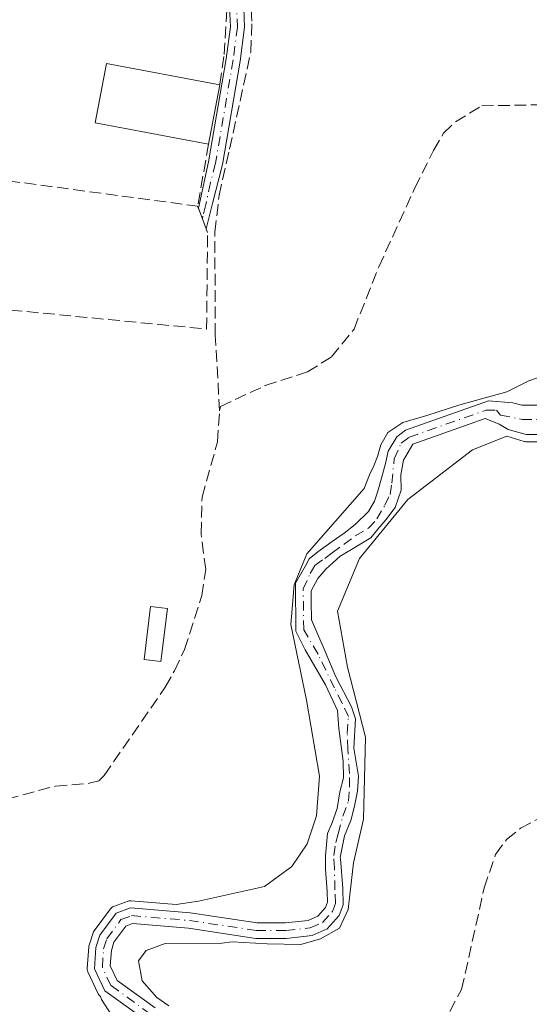
# Model space of a CAD drawing. Units: metres. Extents: x 608698 to 612186, y 4648292 to 4650673.
# Drawn here: x 609276 to 609348, y 4649393 to 4649532 of the extents above; entities that cross this region are included whole.
import ezdxf

# ---------------------------------------------------------------- set-up
doc = ezdxf.new("R2010")
doc.units = ezdxf.units.M
doc.header["$MEASUREMENT"] = 0
doc.linetypes.add('DGN Style 3', pattern=[2.307223458686699, 1.648016756204785, -0.6592067024819142])
doc.linetypes.add('DGN Style 4', pattern=[2.6384748266838614, 1.318413404963828, -0.6592067024819142, 0.001648016756204785, -0.6592067024819142])
for name, color, linetype, lineweight in [('Camino Cxs', 7, 'Continuous', 0), ('Camino eje', 30, 'DGN Style 4', 13), ('Corriente artificial lineal', 4, 'DGN Style 3', 13), ('Corriente natural Cxs', 4, 'Continuous', 13), ('Corriente natural eje', 4, 'DGN Style 4', 0), ('Curva de nivel normal', 30, 'Continuous', 0), ('Edificación Cxs', 1, 'Continuous', 13), ('Huerta CxS', 92, 'Continuous', 0), ('Muro lineal', 1, 'DGN Style 3', 13), ('Suelo desnudo CxS', 253, 'Continuous', 0)]:
    doc.layers.add(name, color=color, linetype=linetype, lineweight=lineweight)

msp = doc.modelspace()

# ---------------------------------------------------------------- linework, layer by layer
at = {"layer": 'Camino Cxs', "color": 7, "linetype": 'Continuous', "lineweight": 0, "extrusion": (0.04740716328265745, -0.127909902672128, 0.9906521173792031), "elevation": -565478.9449616234, "flags": 128}
msp.add_lwpolyline([(2187155.966739126, 4109224.791495331), (2187155.966739126, 4109224.80688981)], dxfattribs=at)
at = {"layer": 'Camino Cxs', "color": 7, "linetype": 'Continuous', "lineweight": 0, "extrusion": (0.0535534409492613, -0.139946761229351, 0.988709731409532), "elevation": -617700.1391586132, "flags": 128}
msp.add_lwpolyline([(2230772.699034418, 4078139.325460823), (2230772.699034418, 4078142.438709497)], dxfattribs=at)
at = {"layer": 'Camino Cxs', "color": 7, "linetype": 'Continuous', "lineweight": 0}
msp.add_polyline3d([(609303.5800999999, 4649565.040100001, 355.9285999999993), (609302.8000999996, 4649562.850099999, 355.6959999999963), (609305.5201000003, 4649549.5001, 359.193299999999), (609307.5800999999, 4649534.630100001, 357.1052999999956), (609307.7500999998, 4649530.630100001, 357.1601999999984), (609307.1300999997, 4649525.880100001, 356.6346000000049), (609304.6201, 4649511.280099999, 356.6419000000024), (609303.2401000002, 4649505.8101, 356.7375999999931), (609302.3393000001, 4649502.251499999, 356.4296000000031), (609301.2339000005, 4649505.140500001, 356.898199999996), (609302.6601, 4649511.690099999, 356.7946999999986), (609305.1501000002, 4649526.1801, 356.7733000000007), (609305.7401000002, 4649530.710100001, 356.8178000000044), (609305.5800999999, 4649534.450099999, 356.8635999999969), (609303.5401, 4649549.170100001, 358.4648000000016), (609300.1201, 4649565.960100001, 355.8542000000016), (609296.0601000005, 4649570.050100001, 355.6739999999991), (609292.1501000002, 4649572.7301, 355.6656999999978), (609293.5800999999, 4649578.6501, 355.6624000000011), (609297.5601000005, 4649571.8101, 355.6595999999991), (609301.0301000001, 4649568.100099999, 356.0093000000052)], close=True, dxfattribs=at)
for points in [[(609301.2340000002, 4649505.1406, 356.898199999996), (609302.6601, 4649511.690099999, 356.7946999999986), (609305.1501000002, 4649526.1801, 356.7733000000007), (609305.7401000002, 4649530.710100001, 356.8178000000044), (609305.5800999999, 4649534.450099999, 356.8635999999969), (609303.5401, 4649549.170100001, 358.4648000000016), (609300.1201, 4649565.960100001, 355.8542000000016), (609296.0601000005, 4649570.050100001, 355.6739999999991), (609292.1501000002, 4649572.7301, 355.6656999999978)], [(609302.8000999996, 4649562.850099999, 355.6959999999963), (609305.5201000003, 4649549.5001, 359.193299999999), (609307.5800999999, 4649534.630100001, 357.1052999999956), (609307.7500999998, 4649530.630100001, 357.1601999999984), (609307.1300999997, 4649525.880100001, 356.6346000000049), (609304.6201, 4649511.280099999, 356.6419000000024), (609303.2401000002, 4649505.8101, 356.7375999999931), (609302.3393999999, 4649502.251499999, 356.4296000000031)]]:
    msp.add_polyline3d(points, dxfattribs=at)
at = {"layer": 'Camino eje', "color": 30, "linetype": 'DGN Style 4', "lineweight": 13}
msp.add_polyline3d([(609302.1667, 4649564.616699999, 355.8849000000046), (609301.4600999998, 4649564.405099999, 355.8209000000061), (609304.5301000001, 4649549.335100001, 358.8206999999966), (609306.5800999999, 4649534.540100001, 356.9945000000007), (609306.7451, 4649530.670100001, 357.0053000000044), (609306.1401000004, 4649526.030099999, 356.7186999999976), (609303.6401000004, 4649511.485099999, 356.7179999999935), (609302.9501, 4649508.7501, 356.9122000000062), (609302.2751000002, 4649505.6501, 356.8132000000041), (609301.8651000002, 4649504.030099999, 356.6895999999979), (609301.7944999998, 4649503.6755, 356.6630000000005)], dxfattribs=at)
at = {"layer": 'Corriente artificial lineal', "color": 4, "linetype": 'DGN Style 3', "lineweight": 13}
for points in [[(609304.2200999996, 4649476.590100001, 355.8631000000024), (609303.6201, 4649487.3201, 355.8319999999949), (609303.5500999996, 4649501.790100001, 355.8187000000034), (609304.1401000004, 4649506.9101, 355.9109999999928), (609305.6401000004, 4649513.4801, 355.9413999999961), (609308.6300999997, 4649527.1801, 355.7981), (609308.7801000001, 4649531.5101, 355.754700000005), (609307.9200999998, 4649543.5101, 355.725900000005), (609306.8901000004, 4649549.8101, 355.7853999999934), (609305.3000999996, 4649557.5001, 355.4851999999955), (609303.9301000005, 4649562.350099999, 355.5500999999931), (609303.8722999999, 4649563.1818, 355.5311999999976)], [(609304.2200999996, 4649476.590100001, 355.8631000000024), (609304.3382000001, 4649477.1973, 355.8531999999978), (609310.6645000001, 4649480.165300001, 355.7145000000019), (609316.5910999998, 4649482.0703, 355.6677000000054), (609319.9778000005, 4649484.187000001, 355.6659000000073), (609323.1528000003, 4649488.102800001, 355.7082999999984), (609326.6453, 4649496.887, 355.5721999999951), (609331.7253000002, 4649507.999500001, 355.5299999999988), (609334.3711999999, 4649513.291200001, 355.4517000000051), (609335.7470000006, 4649515.725400001, 355.3340000000026), (609337.4402999999, 4649517.312899999, 355.1897000000026), (609341.1404999997, 4649519.5701, 355.1962000000058), (609351.5401, 4649519.7401, 355.2551999999997), (609368.1101000002, 4649521.5101, 355.1114999999991), (609373.7701000003, 4649522.620100001, 355.0976999999984), (609388.6201, 4649526.9801, 355.0984000000026), (609393.6101000002, 4649534.520099999, 355.0920999999944)], [(609253.7901, 4649412.130100001, 356.8711000000039), (609259.8400999998, 4649416.630100001, 356.610400000005), (609262.5201000003, 4649419.040100001, 356.3769999999931), (609267.5900999998, 4649420.130100001, 356.1723999999958), (609281.1201, 4649423.720100001, 356.0917000000045), (609285.8701, 4649424.130100001, 356.0853000000061), (609287.2200999996, 4649424.4801, 356.0663999999961), (609287.9501, 4649425.2401, 356.0399000000034), (609296.5800999999, 4649437.690099999, 356.0424000000057), (609297.8601000002, 4649439.9901, 355.9694000000018), (609299.2701000003, 4649442.960100001, 355.8907999999938), (609301.7100999998, 4649450.5701, 355.8772000000026), (609302.2701000003, 4649454.2301, 355.8754999999946), (609301.6101000002, 4649459.280099999, 355.8760000000038), (609301.7600999996, 4649464.450099999, 355.9493999999977), (609303.9200999998, 4649472.210100001, 355.9216000000015), (609304.2200999996, 4649476.590100001, 355.8631000000024)], [(609336.6401000004, 4649392.0001, 356.4049999999988), (609338.3000999996, 4649395.0801, 356.5231000000058), (609341.4901000002, 4649409.380100001, 356.239499999996), (609343.1001000004, 4649414.110099999, 356.1193000000058), (609344.6501000002, 4649416.200099999, 356.2351000000053), (609346.6101000002, 4649417.790100001, 356.2900999999983), (609348.8201000001, 4649418.9901, 356.3916999999929), (609358.2901, 4649422.2501, 356.5614999999962), (609360.1401000004, 4649423.120100001, 356.491200000004), (609369.2701000003, 4649427.4301, 356.6394), (609374.6300999997, 4649430.140100001, 356.4869000000036), (609375.2100999998, 4649430.1801, 356.4814999999944)]]:
    msp.add_polyline3d(points, dxfattribs=at)
at = {"layer": 'Corriente natural Cxs', "color": 4, "linetype": 'Continuous', "lineweight": 13}
for points in [[(609293.7401000002, 4649390.8101, 355.4734999999928), (609288.0401, 4649394.9101, 355.9256000000024), (609286.5900999998, 4649397.9801, 356.0224000000017), (609286.8000999996, 4649401.0101, 355.453800000003), (609287.3501000004, 4649402.7401, 355.1196999999956), (609289.6401000004, 4649405.840100001, 355.7403999999952), (609291.6801000005, 4649406.590100001, 355.9363000000012), (609300.1001000004, 4649405.890100001, 356.2427000000025), (609309.5100999996, 4649404.4801, 356.1156999999948), (609313.4901000002, 4649404.4801, 355.5852000000014), (609316.6801000005, 4649404.8201, 355.1524000000064), (609318.0601000005, 4649405.420100001, 355.059699999998), (609319.1501000002, 4649406.6501, 355.0494999999937), (609319.4200999998, 4649407.370100001, 355.0282000000007), (609319.3701, 4649408.9001, 355.1383999999962), (609319.1228, 4649412.016000001, 355.4008000000031), (609319.1228, 4649413.921, 355.409799999994), (609319.4402999999, 4649417.043099999, 355.312699999995), (609320.0224000001, 4649418.471899999, 355.3555000000051), (609320.7631999999, 4649420.5886, 355.5329999999958), (609321.1337000001, 4649422.9169, 355.7152999999962), (609321.6628000002, 4649424.8748, 355.6045000000013), (609321.6098999997, 4649427.256100001, 355.5329000000056), (609321.3453000003, 4649429.3727, 355.5265999999974), (609321.0278000003, 4649431.859800001, 355.5080000000016), (609320.8162000002, 4649434.399800001, 355.465200000006), (609319.1228, 4649437.998199999, 355.2945000000037), (609316.2653000001, 4649442.919399999, 354.7458000000042), (609314.9818000002, 4649445.566500001, 354.7084999999934), (609314.8914000001, 4649452.302999999, 354.2544000000053), (609316.3218, 4649454.753599999, 354.5893999999971), (609316.8509000001, 4649455.745800001, 354.7437999999966), (609318.0416000001, 4649456.7379, 354.9036999999953), (609320.0921, 4649458.193200001, 355.0607000000018), (609321.7456999999, 4649459.3838, 355.0660999999964), (609323.3332000002, 4649460.5744, 355.0625), (609325.1853, 4649462.4265, 354.9820000000037), (609326.0451999997, 4649463.8817, 354.9961000000039), (609326.5082, 4649465.2708, 355.0059999999939), (609327.0373999998, 4649467.1229, 354.9931999999972), (609327.5665999996, 4649469.173400001, 355.0074000000022), (609327.9633999999, 4649470.893200001, 355.0069999999978), (609329.1750999996, 4649472.9551, 354.8585000000021), (609330.4200999998, 4649473.860099999, 354.7550000000047), (609342.0900999998, 4649478.0101, 354.559500000003), (609345.5088999998, 4649477.7159, 354.4121000000014), (609346.7789000003, 4649477.398399999, 354.3552999999956), (609349.2131000003, 4649477.398399999, 354.2525000000023)], [(609293.7401000002, 4649390.8101, 355.4734999999928), (609288.0401, 4649394.9101, 355.9256000000024), (609286.5900999998, 4649397.9801, 356.0224000000017), (609286.8000999996, 4649401.0101, 355.453800000003), (609287.3501000004, 4649402.7401, 355.1196999999956), (609289.6401000004, 4649405.840100001, 355.7403999999952), (609291.6801000005, 4649406.590100001, 355.9363000000012), (609300.1001000004, 4649405.890100001, 356.2427000000025), (609309.5100999996, 4649404.4801, 356.1156999999948), (609313.4901000002, 4649404.4801, 355.5852000000014), (609316.6801000005, 4649404.8201, 355.1524000000064), (609318.0601000005, 4649405.420100001, 355.059699999998), (609319.1501000002, 4649406.6501, 355.0494999999937), (609319.4200999998, 4649407.370100001, 355.0282000000007), (609319.3701, 4649408.9001, 355.1383999999962), (609319.1228, 4649412.016000001, 355.4008000000031), (609319.1228, 4649413.921, 355.409799999994), (609319.4402999999, 4649417.043099999, 355.312699999995), (609320.0224000001, 4649418.471899999, 355.3555000000051), (609320.7631999999, 4649420.5886, 355.5329999999958), (609321.1337000001, 4649422.9169, 355.7152999999962), (609321.6628000002, 4649424.8748, 355.6045000000013), (609321.6098999997, 4649427.256100001, 355.5329000000056), (609321.3453000003, 4649429.3727, 355.5265999999974), (609321.0278000003, 4649431.859800001, 355.5080000000016), (609320.8162000002, 4649434.399800001, 355.465200000006), (609319.1228, 4649437.998199999, 355.2945000000037), (609316.2653000001, 4649442.919399999, 354.7458000000042), (609314.9818000002, 4649445.566500001, 354.7084999999934), (609314.8914000001, 4649452.302999999, 354.2544000000053), (609316.3218, 4649454.753599999, 354.5893999999971), (609316.8509000001, 4649455.745800001, 354.7437999999966), (609318.0416000001, 4649456.7379, 354.9036999999953), (609320.0921, 4649458.193200001, 355.0607000000018), (609321.7456999999, 4649459.3838, 355.0660999999964), (609323.3332000002, 4649460.5744, 355.0625), (609325.1853, 4649462.4265, 354.9820000000037), (609326.0451999997, 4649463.8817, 354.9961000000039), (609326.5082, 4649465.2708, 355.0059999999939), (609327.0373999998, 4649467.1229, 354.9931999999972), (609327.5665999996, 4649469.173400001, 355.0074000000022), (609327.9633999999, 4649470.893200001, 355.0069999999978), (609329.1750999996, 4649472.9551, 354.8585000000021), (609330.4200999998, 4649473.860099999, 354.7550000000047), (609342.0900999998, 4649478.0101, 354.559500000003), (609345.5088999998, 4649477.7159, 354.4121000000014), (609346.7789000003, 4649477.398399999, 354.3552999999956), (609349.2131000003, 4649477.398399999, 354.2525000000023)], [(609349.0928999997, 4649473.25, 354.4670999999944), (609347.3996000001, 4649473.25, 354.4450999999972), (609344.8596000001, 4649473.990800001, 354.463699999993), (609343.5894999999, 4649474.7316, 354.4569000000047), (609341.6246999997, 4649475.5154, 354.5332999999956), (609331.4501, 4649471.9001, 354.2695999999996), (609330.1463000001, 4649469.636399999, 354.6236999999965), (609329.7494000001, 4649467.585899999, 354.7225000000035), (609329.8154999996, 4649465.403100001, 354.9569999999949), (609328.9556, 4649462.955700001, 355.1094000000012), (609327.6327000001, 4649461.235900001, 355.0549000000028), (609326.5082, 4649459.913000001, 355.1569000000018), (609325.5159999998, 4649458.722300001, 355.2041999999929), (609323.664, 4649457.597800001, 355.1132000000071), (609322.8041000003, 4649457.068700001, 355.0584999999992), (609321.2165999999, 4649456.1426, 354.9940000000061), (609320.2243999997, 4649455.216600001, 354.8785000000062), (609319.1660000002, 4649454.2905, 354.6680999999954), (609318.0416000001, 4649452.967599999, 354.2896000000038), (609317.1047, 4649451.243000001, 354.2109000000055), (609317.1250999998, 4649449.800100001, 354.3224999999948), (609317.1626000004, 4649447.145099999, 354.511599999998), (609319.1130999997, 4649442.715, 355.0464000000065), (609320.5948000001, 4649439.116699999, 355.4073999999964), (609322.8173000002, 4649434.883300001, 355.5026000000071), (609323.3465, 4649433.189999999, 355.584400000007), (609323.1348000001, 4649429.0625, 355.4867999999988), (609323.7697999999, 4649425.146600001, 355.597299999994), (609323.664, 4649423.029999999, 355.6674000000057), (609323.2406000001, 4649420.9133, 355.4959999999992), (609322.7115000002, 4649418.9025, 355.1998000000021), (609321.7955999998, 4649416.7293, 355.0920999999944), (609321.1912000002, 4649413.684900001, 355.2574000000022), (609321.2297999999, 4649413.504899999, 355.2608000000037), (609321.5601000005, 4649409.350099999, 355.0580999999947), (609321.6401000004, 4649406.9901, 354.9661000000052), (609321.0601000005, 4649405.4901, 355.0757000000012), (609319.3901000004, 4649403.600099999, 355.1052999999956), (609317.2500999998, 4649402.670100001, 355.0206999999937), (609313.6001000004, 4649402.280099999, 355.5696999999927), (609309.3501000004, 4649402.280099999, 356.1576999999961), (609299.8400999998, 4649403.710100001, 356.1227000000072), (609291.9801000003, 4649404.360099999, 355.6637000000046), (609291.0201000003, 4649404.0001, 355.5527000000002), (609289.3400999998, 4649401.7301, 355.3178999999946), (609288.9801000003, 4649400.590100001, 355.4744999999967), (609288.8300999999, 4649398.4101, 355.8214000000008), (609289.7901, 4649396.360099999, 355.8533000000025), (609295.1601, 4649392.4901, 355.5381999999955)], [(609349.0928999997, 4649473.25, 354.4670999999944), (609347.3996000001, 4649473.25, 354.4450999999972), (609344.8596000001, 4649473.990800001, 354.463699999993), (609343.5894999999, 4649474.7316, 354.4569000000047), (609341.6246999997, 4649475.5154, 354.5332999999956), (609331.4501, 4649471.9001, 354.2695999999996), (609330.1463000001, 4649469.636399999, 354.6236999999965), (609329.7494000001, 4649467.585899999, 354.7225000000035), (609329.8154999996, 4649465.403100001, 354.9569999999949), (609328.9556, 4649462.955700001, 355.1094000000012), (609327.6327000001, 4649461.235900001, 355.0549000000028), (609326.5082, 4649459.913000001, 355.1569000000018), (609325.5159999998, 4649458.722300001, 355.2041999999929), (609323.664, 4649457.597800001, 355.1132000000071), (609322.8041000003, 4649457.068700001, 355.0584999999992), (609321.2165999999, 4649456.1426, 354.9940000000061), (609320.2243999997, 4649455.216600001, 354.8785000000062), (609319.1660000002, 4649454.2905, 354.6680999999954), (609318.0416000001, 4649452.967599999, 354.2896000000038), (609317.1047, 4649451.243000001, 354.2109000000055), (609317.1250999998, 4649449.800100001, 354.3224999999948), (609317.1626000004, 4649447.145099999, 354.511599999998), (609319.1130999997, 4649442.715, 355.0464000000065), (609320.5948000001, 4649439.116699999, 355.4073999999964), (609322.8173000002, 4649434.883300001, 355.5026000000071), (609323.3465, 4649433.189999999, 355.584400000007), (609323.1348000001, 4649429.0625, 355.4867999999988), (609323.7697999999, 4649425.146600001, 355.597299999994), (609323.664, 4649423.029999999, 355.6674000000057), (609323.2406000001, 4649420.9133, 355.4959999999992), (609322.7115000002, 4649418.9025, 355.1998000000021), (609321.7955999998, 4649416.7293, 355.0920999999944), (609321.1912000002, 4649413.684900001, 355.2574000000022), (609321.2297999999, 4649413.504899999, 355.2608000000037), (609321.5601000005, 4649409.350099999, 355.0580999999947), (609321.6401000004, 4649406.9901, 354.9661000000052), (609321.0601000005, 4649405.4901, 355.0757000000012), (609319.3901000004, 4649403.600099999, 355.1052999999956), (609317.2500999998, 4649402.670100001, 355.0206999999937), (609313.6001000004, 4649402.280099999, 355.5696999999927), (609309.3501000004, 4649402.280099999, 356.1576999999961), (609299.8400999998, 4649403.710100001, 356.1227000000072), (609291.9801000003, 4649404.360099999, 355.6637000000046), (609291.0201000003, 4649404.0001, 355.5527000000002), (609289.3400999998, 4649401.7301, 355.3178999999946), (609288.9801000003, 4649400.590100001, 355.4744999999967), (609288.8300999999, 4649398.4101, 355.8214000000008), (609289.7901, 4649396.360099999, 355.8533000000025), (609295.1601, 4649392.4901, 355.5381999999955)]]:
    msp.add_polyline3d(points, dxfattribs=at)
at = {"layer": 'Corriente natural eje', "color": 4, "linetype": 'DGN Style 4', "lineweight": 0}
msp.add_polyline3d([(609294.4501, 4649391.6501, 355.4946999999956), (609288.9200999998, 4649395.640100001, 355.8812000000034), (609287.7100999998, 4649398.200099999, 355.894100000005), (609287.8901000004, 4649400.800100001, 355.4009999999981), (609288.3400999998, 4649402.2301, 355.1677000000054), (609290.3300999999, 4649404.920100001, 355.6396999999997), (609291.8300999999, 4649405.4801, 355.7988999999943), (609299.9700999996, 4649404.800100001, 356.1836999999941), (609309.4301000005, 4649403.380100001, 356.1371999999974), (609313.5401, 4649403.380100001, 355.5671000000002), (609316.9700999996, 4649403.7501, 355.0871999999945), (609318.7301000003, 4649404.5101, 355.0678999999946), (609320.1101000002, 4649406.0701, 355.0489999999991), (609320.5301000001, 4649407.1801, 354.9919999999984), (609320.4700999996, 4649409.130100001, 355.0994999999967), (609320.3849, 4649412.177400001, 355.3298999999971), (609320.3134000005, 4649413.9475, 355.3165000000009), (609320.5752999998, 4649415.801700001, 355.2388000000064), (609320.9404999996, 4649417.019300001, 355.1650999999983), (609321.5755000003, 4649419.480000001, 355.3239999999932), (609322.3693000004, 4649421.6231, 355.5129000000015), (609322.5279999999, 4649423.6075, 355.5697999999975), (609322.5279999999, 4649425.512499999, 355.4974999999977), (609322.2899000002, 4649428.925600001, 355.4383999999991), (609322.2105, 4649431.1481, 355.4342000000034), (609322.3693000004, 4649433.5294, 355.4272000000055), (609321.4961000001, 4649435.434400001, 355.443299999999), (609320.3849, 4649437.577500001, 355.3772000000026), (609318.0829999996, 4649442.34, 354.784799999994), (609316.0806999998, 4649445.749600001, 354.624100000001), (609316.0016000001, 4649451.506200001, 354.2486999999965), (609316.9831999998, 4649453.6952, 354.3463999999949), (609317.6447000002, 4649454.819700001, 354.5434999999998), (609319.0336999996, 4649455.811899999, 354.8266000000003), (609320.0921, 4649456.605699999, 354.9590999999928), (609321.7456999999, 4649457.7963, 355.0213999999978), (609323.3332000002, 4649458.9869, 355.074099999998), (609325.1853, 4649460.0452, 355.1122999999934), (609326.3759000005, 4649461.3682, 355.0292000000045), (609327.5004000004, 4649463.286400001, 354.8978999999963), (609328.2280000001, 4649464.807800001, 354.9481999999989), (609328.4926000005, 4649466.395300001, 354.8923999999971), (609328.8233000003, 4649469.834799999, 354.8325999999943), (609329.8000999996, 4649472.050100001, 354.6312999999937), (609330.9401000004, 4649472.880100001, 354.4318000000058), (609341.7301000003, 4649476.6845, 354.5114999999932), (609343.2004000006, 4649476.706800001, 354.3941999999952), (609343.8011999996, 4649476.001599999, 354.4133000000002), (609346.8704000004, 4649475.366599999, 354.4032000000007), (609349.1986999996, 4649475.366599999, 354.3588000000018)], dxfattribs=at)
at = {"layer": 'Curva de nivel normal', "color": 30, "linetype": 'Continuous', "lineweight": 0, "elevation": 355, "flags": 128}
for points in [[(609359.5300000003, 4649484.890100001), (609347.7599999999, 4649480.8101), (609344.6826, 4649479.253500001), (609338.0471999999, 4649477.445499999), (609333.4170000004, 4649475.9242), (609330.0434999998, 4649474.932), (609327.9269000003, 4649473.5429), (609326.9347000001, 4649471.823100001), (609326.4716999996, 4649470.169500001), (609325.9424999999, 4649468.8466), (609325.3471999997, 4649467.5898), (609324.5981999999, 4649465.657000001), (609316.5199999996, 4649456.4301), (609314.7100000001, 4649452.100099999), (609314.2699999996, 4649446.5101), (609316.4600000001, 4649435.860099999), (609318.29, 4649425.140100001), (609317.8700000001, 4649419.5601), (609316.5599999996, 4649415.620100001), (609314.3899999997, 4649412.4001), (609310.5599999996, 4649409.5801), (609301.2699999996, 4649407.5001), (609298.1294, 4649407.057499999), (609291.7629000006, 4649407.586800001), (609291.6179999998, 4649407.588300001), (609291.4743999997, 4649407.568800001), (609291.3350000001, 4649407.5288), (609289.2949999999, 4649406.7788), (609289.1624999996, 4649406.718800001), (609289.0401999997, 4649406.6402), (609288.9304999998, 4649406.5448), (609288.8357999995, 4649406.434400001), (609286.5458000004, 4649403.3344), (609286.4594999999, 4649403.194900001), (609286.3970999997, 4649403.043199999), (609285.8470999999, 4649401.313200001), (609285.8178000003, 4649401.1976), (609285.8025000002, 4649401.079299999), (609285.5925000003, 4649398.0493), (609285.5952000003, 4649397.8794), (609285.6266000001, 4649397.712400001), (609285.6858999999, 4649397.553099999), (609287.1359000001, 4649394.483100001), (609287.2204, 4649394.337400001), (609287.3282000005, 4649394.207900001), (609287.4440000001, 4649394.1088), (609287.5899999999, 4649393.6801), (609291.3300000001, 4649387.860099999)], [(609297.0756000001, 4649392.779100001), (609295.3822999997, 4649393.943200001), (609293.2949999999, 4649396.2751), (609292.8200000003, 4649399.110099999), (609293.8899999997, 4649400.5601), (609296.5800000001, 4649401.550100001), (609304.54, 4649401.620100001), (609306.0066000001, 4649401.771700001), (609310.9397999998, 4649401.510299999), (609315.6494000005, 4649401.4045), (609318.4539999999, 4649402.1983), (609321.0998999998, 4649403.732799999), (609322.3169, 4649406.3258), (609322.5815000003, 4649408.3895), (609323.0800000001, 4649412.9001), (609324.5099999999, 4649419.090100001), (609324.7599999999, 4649430.630100001), (609322.2300000006, 4649440.4801), (609320.8300000001, 4649448.360099999), (609323.9299999997, 4649455.780099999), (609330.7300000006, 4649464.090100001), (609339.8200000003, 4649471.0801), (609344.6590999998, 4649473.0077), (609347.1196, 4649472.290100001), (609347.2582, 4649472.2601), (609347.3996000001, 4649472.2501), (609349.0928999997, 4649472.2501)]]:
    msp.add_lwpolyline(points, dxfattribs=at)
at = {"layer": 'Edificación Cxs', "color": 1, "linetype": 'Continuous', "lineweight": 13, "elevation": 357.7955999999977, "flags": 128}
msp.add_lwpolyline([(609304.2600999996, 4649522.530099999), (609302.6700999998, 4649514.1801), (609286.7200999996, 4649517.170100001), (609288.2901, 4649525.530099999), (609303.7200999996, 4649522.640100001)], close=True, dxfattribs=at)
at = {"layer": 'Edificación Cxs', "color": 1, "linetype": 'Continuous', "lineweight": 13, "extrusion": (-0.009604259994887374, -0.05043746601391175, 0.9986810402786499), "elevation": -240004.9253793956, "flags": 128}
msp.add_lwpolyline([(-271181.2564120153, 4675272.177010001), (-271181.2564120153, 4675263.665748696)], dxfattribs=at)
at = {"layer": 'Edificación Cxs', "color": 1, "linetype": 'Continuous', "lineweight": 13}
for points in [[(609302.6700999998, 4649514.1801, 357.1603999999934), (609286.7200999996, 4649517.170100001, 357.6135999999969), (609288.2901, 4649525.530099999, 357.4400000000023), (609303.7200999996, 4649522.640100001, 357.7955999999977), (609304.2600999996, 4649522.530099999, 357.5973999999987)], [(609296.8800999997, 4649448.7601, 362.3907000000036), (609295.9700999996, 4649441.270099999, 359.0739000000031), (609293.5800999999, 4649441.5701, 357.8264000000054), (609294.4901000002, 4649449.040100001, 361.0813999999955), (609296.8800999997, 4649448.7601, 362.3907000000036)]]:
    msp.add_polyline3d(points, dxfattribs=at)
msp.add_3dface([(609296.8800999997, 4649448.7601, 362.3907000000036), (609295.9700999996, 4649441.270099999, 362.3907000000036), (609293.5800999999, 4649441.5701, 362.3907000000036), (609294.4901000002, 4649449.040100001, 362.3907000000036)], dxfattribs=at)
at = {"layer": 'Huerta CxS', "color": 92, "linetype": 'Continuous', "lineweight": 0}
for points in [[(609349.2131000003, 4649477.398399999, 354.2525000000023), (609346.7789000003, 4649477.398399999, 354.3552999999956), (609345.5088999998, 4649477.7159, 354.4121000000014), (609342.0900999998, 4649478.0101, 354.559500000003), (609330.4200999998, 4649473.860099999, 354.7550000000047), (609329.1750999996, 4649472.9551, 354.8585000000021), (609327.9633999999, 4649470.893200001, 355.0069999999978), (609327.5665999996, 4649469.173400001, 355.0074000000022), (609327.0373999998, 4649467.1229, 354.9931999999972), (609326.5082, 4649465.2708, 355.0059999999939), (609326.0451999997, 4649463.8817, 354.9961000000039), (609325.1853, 4649462.4265, 354.9820000000037), (609323.3332000002, 4649460.5744, 355.0625), (609321.7456999999, 4649459.3838, 355.0660999999964), (609320.0921, 4649458.193200001, 355.0607000000018), (609318.0416000001, 4649456.7379, 354.9036999999953), (609316.8509000001, 4649455.745800001, 354.7437999999966), (609316.3218, 4649454.753599999, 354.5893999999971), (609314.8914000001, 4649452.302999999, 354.2544000000053), (609314.9818000002, 4649445.566500001, 354.7084999999934), (609316.2653000001, 4649442.919399999, 354.7458000000042), (609319.1228, 4649437.998199999, 355.2945000000037), (609320.8162000002, 4649434.399800001, 355.465200000006), (609321.0278000003, 4649431.859800001, 355.5080000000016), (609321.3453000003, 4649429.3727, 355.5265999999974), (609321.6098999997, 4649427.256100001, 355.5329000000056), (609321.6628000002, 4649424.8748, 355.6045000000013), (609321.1337000001, 4649422.9169, 355.7152999999962), (609320.7631999999, 4649420.5886, 355.5329999999958), (609320.0224000001, 4649418.471899999, 355.3555000000051), (609319.4402999999, 4649417.043099999, 355.312699999995), (609319.1228, 4649413.921, 355.409799999994), (609319.1228, 4649412.016000001, 355.4008000000031), (609319.3701, 4649408.9001, 355.1383999999962), (609319.4200999998, 4649407.370100001, 355.0282000000007), (609319.1501000002, 4649406.6501, 355.0494999999937), (609318.0601000005, 4649405.420100001, 355.059699999998), (609316.6801000005, 4649404.8201, 355.1524000000064), (609313.4901000002, 4649404.4801, 355.5852000000014), (609309.5100999996, 4649404.4801, 356.1156999999948), (609300.1001000004, 4649405.890100001, 356.2427000000025), (609291.6801000005, 4649406.590100001, 355.9363000000012), (609289.6401000004, 4649405.840100001, 355.7403999999952), (609287.3501000004, 4649402.7401, 355.1196999999956), (609286.8000999996, 4649401.0101, 355.453800000003), (609286.5900999998, 4649397.9801, 356.0224000000017), (609288.0401, 4649394.9101, 355.9256000000024), (609293.7401000002, 4649390.8101, 355.4734999999928)], [(609349.2131000003, 4649477.398399999, 354.2525000000023), (609346.7789000003, 4649477.398399999, 354.3552999999956), (609345.5088999998, 4649477.7159, 354.4121000000014), (609342.0900999998, 4649478.0101, 354.559500000003), (609330.4200999998, 4649473.860099999, 354.7550000000047), (609329.1750999996, 4649472.9551, 354.8585000000021), (609327.9633999999, 4649470.893200001, 355.0069999999978), (609327.5665999996, 4649469.173400001, 355.0074000000022), (609327.0373999998, 4649467.1229, 354.9931999999972), (609326.5082, 4649465.2708, 355.0059999999939), (609326.0451999997, 4649463.8817, 354.9961000000039), (609325.1853, 4649462.4265, 354.9820000000037), (609323.3332000002, 4649460.5744, 355.0625), (609321.7456999999, 4649459.3838, 355.0660999999964), (609320.0921, 4649458.193200001, 355.0607000000018), (609318.0416000001, 4649456.7379, 354.9036999999953), (609316.8509000001, 4649455.745800001, 354.7437999999966), (609316.3218, 4649454.753599999, 354.5893999999971), (609314.8914000001, 4649452.302999999, 354.2544000000053), (609314.9818000002, 4649445.566500001, 354.7084999999934), (609316.2653000001, 4649442.919399999, 354.7458000000042), (609319.1228, 4649437.998199999, 355.2945000000037), (609320.8162000002, 4649434.399800001, 355.465200000006), (609321.0278000003, 4649431.859800001, 355.5080000000016), (609321.3453000003, 4649429.3727, 355.5265999999974), (609321.6098999997, 4649427.256100001, 355.5329000000056), (609321.6628000002, 4649424.8748, 355.6045000000013), (609321.1337000001, 4649422.9169, 355.7152999999962), (609320.7631999999, 4649420.5886, 355.5329999999958), (609320.0224000001, 4649418.471899999, 355.3555000000051), (609319.4402999999, 4649417.043099999, 355.312699999995), (609319.1228, 4649413.921, 355.409799999994), (609319.1228, 4649412.016000001, 355.4008000000031), (609319.3701, 4649408.9001, 355.1383999999962), (609319.4200999998, 4649407.370100001, 355.0282000000007), (609319.1501000002, 4649406.6501, 355.0494999999937), (609318.0601000005, 4649405.420100001, 355.059699999998), (609316.6801000005, 4649404.8201, 355.1524000000064), (609313.4901000002, 4649404.4801, 355.5852000000014), (609309.5100999996, 4649404.4801, 356.1156999999948), (609300.1001000004, 4649405.890100001, 356.2427000000025), (609291.6801000005, 4649406.590100001, 355.9363000000012), (609289.6401000004, 4649405.840100001, 355.7403999999952), (609287.3501000004, 4649402.7401, 355.1196999999956), (609286.8000999996, 4649401.0101, 355.453800000003), (609286.5900999998, 4649397.9801, 356.0224000000017), (609288.0401, 4649394.9101, 355.9256000000024), (609293.7401000002, 4649390.8101, 355.4734999999928)], [(609295.1601, 4649392.4901, 355.5381999999955), (609289.7901, 4649396.360099999, 355.8533000000025), (609288.8300999999, 4649398.4101, 355.8214000000008), (609288.9801000003, 4649400.590100001, 355.4744999999967), (609289.3400999998, 4649401.7301, 355.3178999999946), (609291.0201000003, 4649404.0001, 355.5527000000002), (609291.9801000003, 4649404.360099999, 355.6637000000046), (609299.8400999998, 4649403.710100001, 356.1227000000072), (609309.3501000004, 4649402.280099999, 356.1576999999961), (609313.6001000004, 4649402.280099999, 355.5696999999927), (609317.2500999998, 4649402.670100001, 355.0206999999937), (609319.3901000004, 4649403.600099999, 355.1052999999956), (609321.0601000005, 4649405.4901, 355.0757000000012), (609321.6401000004, 4649406.9901, 354.9661000000052), (609321.5601000005, 4649409.350099999, 355.0580999999947), (609321.2297999999, 4649413.504899999, 355.2608000000037), (609321.1912000002, 4649413.684900001, 355.2574000000022), (609321.7955999998, 4649416.7293, 355.0920999999944), (609322.7115000002, 4649418.9025, 355.1998000000021), (609323.2406000001, 4649420.9133, 355.4959999999992), (609323.664, 4649423.029999999, 355.6674000000057), (609323.7697999999, 4649425.146600001, 355.597299999994), (609323.1348000001, 4649429.0625, 355.4867999999988), (609323.3465, 4649433.189999999, 355.584400000007), (609322.8173000002, 4649434.883300001, 355.5026000000071), (609320.5948000001, 4649439.116699999, 355.4073999999964), (609319.1130999997, 4649442.715, 355.0464000000065), (609317.1626000004, 4649447.145099999, 354.511599999998), (609317.1250999998, 4649449.800100001, 354.3224999999948), (609317.1047, 4649451.243000001, 354.2109000000055), (609318.0416000001, 4649452.967599999, 354.2896000000038), (609319.1660000002, 4649454.2905, 354.6680999999954), (609320.2243999997, 4649455.216600001, 354.8785000000062), (609321.2165999999, 4649456.1426, 354.9940000000061), (609322.8041000003, 4649457.068700001, 355.0584999999992), (609323.664, 4649457.597800001, 355.1132000000071), (609325.5159999998, 4649458.722300001, 355.2041999999929), (609326.5082, 4649459.913000001, 355.1569000000018), (609327.6327000001, 4649461.235900001, 355.0549000000028), (609328.9556, 4649462.955700001, 355.1094000000012), (609329.8154999996, 4649465.403100001, 354.9569999999949), (609329.7494000001, 4649467.585899999, 354.7225000000035), (609330.1463000001, 4649469.636399999, 354.6236999999965), (609331.4501, 4649471.9001, 354.2695999999996), (609341.6246999997, 4649475.5154, 354.5332999999956), (609343.5894999999, 4649474.7316, 354.4569000000047), (609344.8596000001, 4649473.990800001, 354.463699999993), (609347.3996000001, 4649473.25, 354.4450999999972), (609349.0928999997, 4649473.25, 354.4670999999944)], [(609349.0928999997, 4649473.25, 354.4670999999944), (609347.3996000001, 4649473.25, 354.4450999999972), (609344.8596000001, 4649473.990800001, 354.463699999993), (609343.5894999999, 4649474.7316, 354.4569000000047), (609341.6246999997, 4649475.5154, 354.5332999999956), (609331.4501, 4649471.9001, 354.2695999999996), (609330.1463000001, 4649469.636399999, 354.6236999999965), (609329.7494000001, 4649467.585899999, 354.7225000000035), (609329.8154999996, 4649465.403100001, 354.9569999999949), (609328.9556, 4649462.955700001, 355.1094000000012), (609327.6327000001, 4649461.235900001, 355.0549000000028), (609326.5082, 4649459.913000001, 355.1569000000018), (609325.5159999998, 4649458.722300001, 355.2041999999929), (609323.664, 4649457.597800001, 355.1132000000071), (609322.8041000003, 4649457.068700001, 355.0584999999992), (609321.2165999999, 4649456.1426, 354.9940000000061), (609320.2243999997, 4649455.216600001, 354.8785000000062), (609319.1660000002, 4649454.2905, 354.6680999999954), (609318.0416000001, 4649452.967599999, 354.2896000000038), (609317.1047, 4649451.243000001, 354.2109000000055), (609317.1250999998, 4649449.800100001, 354.3224999999948), (609317.1626000004, 4649447.145099999, 354.511599999998), (609319.1130999997, 4649442.715, 355.0464000000065), (609320.5948000001, 4649439.116699999, 355.4073999999964), (609322.8173000002, 4649434.883300001, 355.5026000000071), (609323.3465, 4649433.189999999, 355.584400000007), (609323.1348000001, 4649429.0625, 355.4867999999988), (609323.7697999999, 4649425.146600001, 355.597299999994), (609323.664, 4649423.029999999, 355.6674000000057), (609323.2406000001, 4649420.9133, 355.4959999999992), (609322.7115000002, 4649418.9025, 355.1998000000021), (609321.7955999998, 4649416.7293, 355.0920999999944), (609321.1912000002, 4649413.684900001, 355.2574000000022), (609321.2297999999, 4649413.504899999, 355.2608000000037), (609321.5601000005, 4649409.350099999, 355.0580999999947), (609321.6401000004, 4649406.9901, 354.9661000000052), (609321.0601000005, 4649405.4901, 355.0757000000012), (609319.3901000004, 4649403.600099999, 355.1052999999956), (609317.2500999998, 4649402.670100001, 355.0206999999937), (609313.6001000004, 4649402.280099999, 355.5696999999927), (609309.3501000004, 4649402.280099999, 356.1576999999961), (609299.8400999998, 4649403.710100001, 356.1227000000072), (609291.9801000003, 4649404.360099999, 355.6637000000046), (609291.0201000003, 4649404.0001, 355.5527000000002), (609289.3400999998, 4649401.7301, 355.3178999999946), (609288.9801000003, 4649400.590100001, 355.4744999999967), (609288.8300999999, 4649398.4101, 355.8214000000008), (609289.7901, 4649396.360099999, 355.8533000000025), (609295.1601, 4649392.4901, 355.5381999999955)]]:
    msp.add_polyline3d(points, dxfattribs=at)
at = {"layer": 'Muro lineal', "color": 1, "linetype": 'DGN Style 3', "lineweight": 13, "extrusion": (-0.004312496277807482, -0.02453082298071647, 0.9996897724292986), "elevation": -116326.9751962319, "flags": 128}
msp.add_lwpolyline([(-204934.9829252736, 4683343.001523658), (-204934.9829252736, 4683334.104428258)], dxfattribs=at)
at = {"layer": 'Muro lineal', "color": 1, "linetype": 'DGN Style 3', "lineweight": 13, "extrusion": (-0.004550723076256096, -0.01871186670048745, 0.9998145612882753), "elevation": -89416.8137475113, "flags": 128}
msp.add_lwpolyline([(-506715.4967767883, 4660925.13325426), (-506718.0759476052, 4660943.147215998), (-506688.7645488217, 4660946.23176292)], dxfattribs=at)
at = {"layer": 'Muro lineal', "color": 1, "linetype": 'DGN Style 3', "lineweight": 13}
for points in [[(609277.9001000002, 4649549.590100001, 357.7618999999977), (609303.9700999996, 4649540.420100001, 356.5932999999932), (609305.4001000002, 4649535.350099999, 356.8466999999946), (609304.8300999999, 4649526.520099999, 356.739499999996), (609304.2600999996, 4649522.530099999, 357.5973999999987)], [(609270.1700999998, 4649491.2401, 356.5325000000012), (609302.4001000002, 4649488.120100001, 358.0424000000057), (609302.5401, 4649501.7301, 356.3953000000038), (609301.4200999998, 4649504.640100001, 356.8224999999948), (609301.1300999997, 4649505.420100001, 356.9388000000035)]]:
    msp.add_polyline3d(points, dxfattribs=at)
at = {"layer": 'Suelo desnudo CxS', "color": 253, "linetype": 'Continuous', "lineweight": 0}
for points in [[(609293.7401000002, 4649390.8101, 355.4734999999928), (609288.0401, 4649394.9101, 355.9256000000024), (609286.5900999998, 4649397.9801, 356.0224000000017), (609286.8000999996, 4649401.0101, 355.453800000003), (609287.3501000004, 4649402.7401, 355.1196999999956), (609289.6401000004, 4649405.840100001, 355.7403999999952), (609291.6801000005, 4649406.590100001, 355.9363000000012), (609300.1001000004, 4649405.890100001, 356.2427000000025), (609309.5100999996, 4649404.4801, 356.1156999999948), (609313.4901000002, 4649404.4801, 355.5852000000014), (609316.6801000005, 4649404.8201, 355.1524000000064), (609318.0601000005, 4649405.420100001, 355.059699999998), (609319.1501000002, 4649406.6501, 355.0494999999937), (609319.4200999998, 4649407.370100001, 355.0282000000007), (609319.3701, 4649408.9001, 355.1383999999962), (609319.1228, 4649412.016000001, 355.4008000000031), (609319.1228, 4649413.921, 355.409799999994), (609319.4402999999, 4649417.043099999, 355.312699999995), (609320.0224000001, 4649418.471899999, 355.3555000000051), (609320.7631999999, 4649420.5886, 355.5329999999958), (609321.1337000001, 4649422.9169, 355.7152999999962), (609321.6628000002, 4649424.8748, 355.6045000000013), (609321.6098999997, 4649427.256100001, 355.5329000000056), (609321.3453000003, 4649429.3727, 355.5265999999974), (609321.0278000003, 4649431.859800001, 355.5080000000016), (609320.8162000002, 4649434.399800001, 355.465200000006), (609319.1228, 4649437.998199999, 355.2945000000037), (609316.2653000001, 4649442.919399999, 354.7458000000042), (609314.9818000002, 4649445.566500001, 354.7084999999934), (609314.8914000001, 4649452.302999999, 354.2544000000053), (609316.3218, 4649454.753599999, 354.5893999999971), (609316.8509000001, 4649455.745800001, 354.7437999999966), (609318.0416000001, 4649456.7379, 354.9036999999953), (609320.0921, 4649458.193200001, 355.0607000000018), (609321.7456999999, 4649459.3838, 355.0660999999964), (609323.3332000002, 4649460.5744, 355.0625), (609325.1853, 4649462.4265, 354.9820000000037), (609326.0451999997, 4649463.8817, 354.9961000000039), (609326.5082, 4649465.2708, 355.0059999999939), (609327.0373999998, 4649467.1229, 354.9931999999972), (609327.5665999996, 4649469.173400001, 355.0074000000022), (609327.9633999999, 4649470.893200001, 355.0069999999978), (609329.1750999996, 4649472.9551, 354.8585000000021), (609330.4200999998, 4649473.860099999, 354.7550000000047), (609342.0900999998, 4649478.0101, 354.559500000003), (609345.5088999998, 4649477.7159, 354.4121000000014), (609346.7789000003, 4649477.398399999, 354.3552999999956), (609349.2131000003, 4649477.398399999, 354.2525000000023)], [(609349.2131000003, 4649477.398399999, 354.2525000000023), (609346.7789000003, 4649477.398399999, 354.3552999999956), (609345.5088999998, 4649477.7159, 354.4121000000014), (609342.0900999998, 4649478.0101, 354.559500000003), (609330.4200999998, 4649473.860099999, 354.7550000000047), (609329.1750999996, 4649472.9551, 354.8585000000021), (609327.9633999999, 4649470.893200001, 355.0069999999978), (609327.5665999996, 4649469.173400001, 355.0074000000022), (609327.0373999998, 4649467.1229, 354.9931999999972), (609326.5082, 4649465.2708, 355.0059999999939), (609326.0451999997, 4649463.8817, 354.9961000000039), (609325.1853, 4649462.4265, 354.9820000000037), (609323.3332000002, 4649460.5744, 355.0625), (609321.7456999999, 4649459.3838, 355.0660999999964), (609320.0921, 4649458.193200001, 355.0607000000018), (609318.0416000001, 4649456.7379, 354.9036999999953), (609316.8509000001, 4649455.745800001, 354.7437999999966), (609316.3218, 4649454.753599999, 354.5893999999971), (609314.8914000001, 4649452.302999999, 354.2544000000053), (609314.9818000002, 4649445.566500001, 354.7084999999934), (609316.2653000001, 4649442.919399999, 354.7458000000042), (609319.1228, 4649437.998199999, 355.2945000000037), (609320.8162000002, 4649434.399800001, 355.465200000006), (609321.0278000003, 4649431.859800001, 355.5080000000016), (609321.3453000003, 4649429.3727, 355.5265999999974), (609321.6098999997, 4649427.256100001, 355.5329000000056), (609321.6628000002, 4649424.8748, 355.6045000000013), (609321.1337000001, 4649422.9169, 355.7152999999962), (609320.7631999999, 4649420.5886, 355.5329999999958), (609320.0224000001, 4649418.471899999, 355.3555000000051), (609319.4402999999, 4649417.043099999, 355.312699999995), (609319.1228, 4649413.921, 355.409799999994), (609319.1228, 4649412.016000001, 355.4008000000031), (609319.3701, 4649408.9001, 355.1383999999962), (609319.4200999998, 4649407.370100001, 355.0282000000007), (609319.1501000002, 4649406.6501, 355.0494999999937), (609318.0601000005, 4649405.420100001, 355.059699999998), (609316.6801000005, 4649404.8201, 355.1524000000064), (609313.4901000002, 4649404.4801, 355.5852000000014), (609309.5100999996, 4649404.4801, 356.1156999999948), (609300.1001000004, 4649405.890100001, 356.2427000000025), (609291.6801000005, 4649406.590100001, 355.9363000000012), (609289.6401000004, 4649405.840100001, 355.7403999999952), (609287.3501000004, 4649402.7401, 355.1196999999956), (609286.8000999996, 4649401.0101, 355.453800000003), (609286.5900999998, 4649397.9801, 356.0224000000017), (609288.0401, 4649394.9101, 355.9256000000024), (609293.7401000002, 4649390.8101, 355.4734999999928)], [(609349.0928999997, 4649473.25, 354.4670999999944), (609347.3996000001, 4649473.25, 354.4450999999972), (609344.8596000001, 4649473.990800001, 354.463699999993), (609343.5894999999, 4649474.7316, 354.4569000000047), (609341.6246999997, 4649475.5154, 354.5332999999956), (609331.4501, 4649471.9001, 354.2695999999996), (609330.1463000001, 4649469.636399999, 354.6236999999965), (609329.7494000001, 4649467.585899999, 354.7225000000035), (609329.8154999996, 4649465.403100001, 354.9569999999949), (609328.9556, 4649462.955700001, 355.1094000000012), (609327.6327000001, 4649461.235900001, 355.0549000000028), (609326.5082, 4649459.913000001, 355.1569000000018), (609325.5159999998, 4649458.722300001, 355.2041999999929), (609323.664, 4649457.597800001, 355.1132000000071), (609322.8041000003, 4649457.068700001, 355.0584999999992), (609321.2165999999, 4649456.1426, 354.9940000000061), (609320.2243999997, 4649455.216600001, 354.8785000000062), (609319.1660000002, 4649454.2905, 354.6680999999954), (609318.0416000001, 4649452.967599999, 354.2896000000038), (609317.1047, 4649451.243000001, 354.2109000000055), (609317.1250999998, 4649449.800100001, 354.3224999999948), (609317.1626000004, 4649447.145099999, 354.511599999998), (609319.1130999997, 4649442.715, 355.0464000000065), (609320.5948000001, 4649439.116699999, 355.4073999999964), (609322.8173000002, 4649434.883300001, 355.5026000000071), (609323.3465, 4649433.189999999, 355.584400000007), (609323.1348000001, 4649429.0625, 355.4867999999988), (609323.7697999999, 4649425.146600001, 355.597299999994), (609323.664, 4649423.029999999, 355.6674000000057), (609323.2406000001, 4649420.9133, 355.4959999999992), (609322.7115000002, 4649418.9025, 355.1998000000021), (609321.7955999998, 4649416.7293, 355.0920999999944), (609321.1912000002, 4649413.684900001, 355.2574000000022), (609321.2297999999, 4649413.504899999, 355.2608000000037), (609321.5601000005, 4649409.350099999, 355.0580999999947), (609321.6401000004, 4649406.9901, 354.9661000000052), (609321.0601000005, 4649405.4901, 355.0757000000012), (609319.3901000004, 4649403.600099999, 355.1052999999956), (609317.2500999998, 4649402.670100001, 355.0206999999937), (609313.6001000004, 4649402.280099999, 355.5696999999927), (609309.3501000004, 4649402.280099999, 356.1576999999961), (609299.8400999998, 4649403.710100001, 356.1227000000072), (609291.9801000003, 4649404.360099999, 355.6637000000046), (609291.0201000003, 4649404.0001, 355.5527000000002), (609289.3400999998, 4649401.7301, 355.3178999999946), (609288.9801000003, 4649400.590100001, 355.4744999999967), (609288.8300999999, 4649398.4101, 355.8214000000008), (609289.7901, 4649396.360099999, 355.8533000000025), (609295.1601, 4649392.4901, 355.5381999999955)], [(609349.0928999997, 4649473.25, 354.4670999999944), (609347.3996000001, 4649473.25, 354.4450999999972), (609344.8596000001, 4649473.990800001, 354.463699999993), (609343.5894999999, 4649474.7316, 354.4569000000047), (609341.6246999997, 4649475.5154, 354.5332999999956), (609331.4501, 4649471.9001, 354.2695999999996), (609330.1463000001, 4649469.636399999, 354.6236999999965), (609329.7494000001, 4649467.585899999, 354.7225000000035), (609329.8154999996, 4649465.403100001, 354.9569999999949), (609328.9556, 4649462.955700001, 355.1094000000012), (609327.6327000001, 4649461.235900001, 355.0549000000028), (609326.5082, 4649459.913000001, 355.1569000000018), (609325.5159999998, 4649458.722300001, 355.2041999999929), (609323.664, 4649457.597800001, 355.1132000000071), (609322.8041000003, 4649457.068700001, 355.0584999999992), (609321.2165999999, 4649456.1426, 354.9940000000061), (609320.2243999997, 4649455.216600001, 354.8785000000062), (609319.1660000002, 4649454.2905, 354.6680999999954), (609318.0416000001, 4649452.967599999, 354.2896000000038), (609317.1047, 4649451.243000001, 354.2109000000055), (609317.1250999998, 4649449.800100001, 354.3224999999948), (609317.1626000004, 4649447.145099999, 354.511599999998), (609319.1130999997, 4649442.715, 355.0464000000065), (609320.5948000001, 4649439.116699999, 355.4073999999964), (609322.8173000002, 4649434.883300001, 355.5026000000071), (609323.3465, 4649433.189999999, 355.584400000007), (609323.1348000001, 4649429.0625, 355.4867999999988), (609323.7697999999, 4649425.146600001, 355.597299999994), (609323.664, 4649423.029999999, 355.6674000000057), (609323.2406000001, 4649420.9133, 355.4959999999992), (609322.7115000002, 4649418.9025, 355.1998000000021), (609321.7955999998, 4649416.7293, 355.0920999999944), (609321.1912000002, 4649413.684900001, 355.2574000000022), (609321.2297999999, 4649413.504899999, 355.2608000000037), (609321.5601000005, 4649409.350099999, 355.0580999999947), (609321.6401000004, 4649406.9901, 354.9661000000052), (609321.0601000005, 4649405.4901, 355.0757000000012), (609319.3901000004, 4649403.600099999, 355.1052999999956), (609317.2500999998, 4649402.670100001, 355.0206999999937), (609313.6001000004, 4649402.280099999, 355.5696999999927), (609309.3501000004, 4649402.280099999, 356.1576999999961), (609299.8400999998, 4649403.710100001, 356.1227000000072), (609291.9801000003, 4649404.360099999, 355.6637000000046), (609291.0201000003, 4649404.0001, 355.5527000000002), (609289.3400999998, 4649401.7301, 355.3178999999946), (609288.9801000003, 4649400.590100001, 355.4744999999967), (609288.8300999999, 4649398.4101, 355.8214000000008), (609289.7901, 4649396.360099999, 355.8533000000025), (609295.1601, 4649392.4901, 355.5381999999955)]]:
    msp.add_polyline3d(points, dxfattribs=at)

doc.saveas('drawing.dxf')
